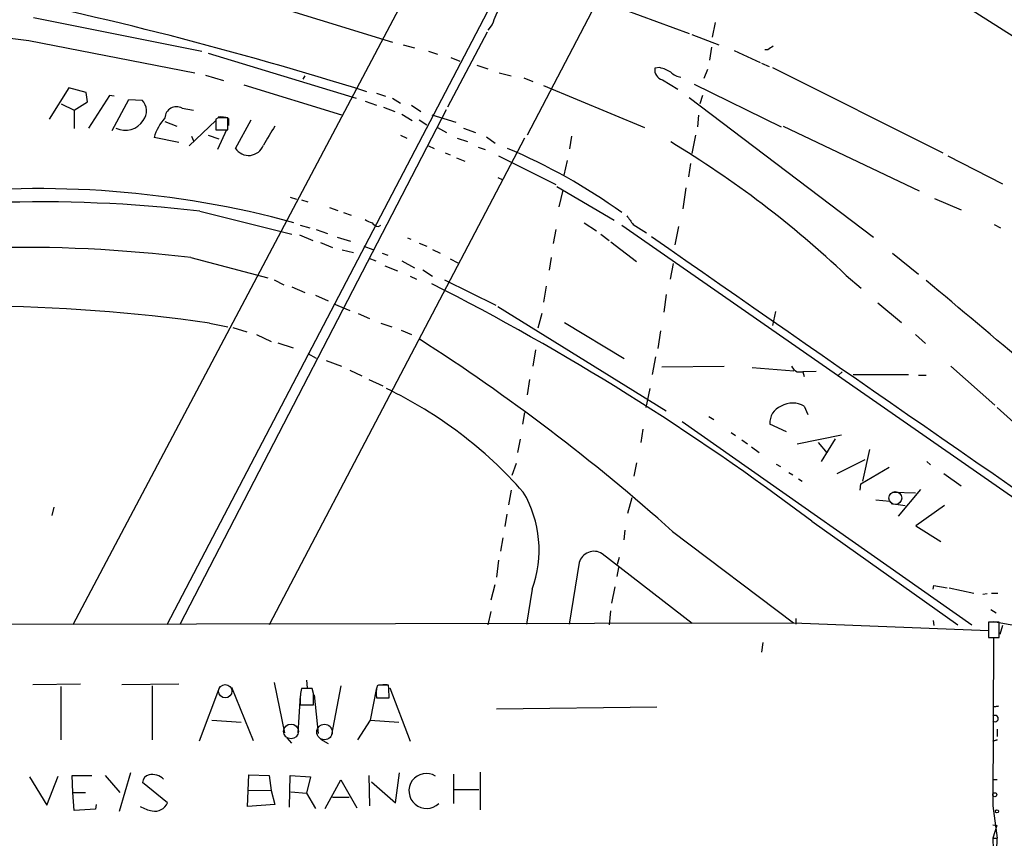
# Model space of a CAD drawing. Extents: x 0 to 725, y 4 to 939.
# Drawn here: x 444 to 575, y 113 to 222 of the extents above; entities that cross this region are included whole.
import ezdxf

# ---------------------------------------------------------------- set-up
doc = ezdxf.new("R2010")
doc.units = 0
doc.header["$MEASUREMENT"] = 0
doc.layers.add('MAIN', color=5, linetype='CONTINUOUS')

msp = doc.modelspace()

# ---------------------------------------------------------------- linework, layer by layer
at = {"layer": 'MAIN'}
for p, q in [((540.6813, 242.316), (692.7427, 145.542)), ((512.572, 234.1033), (463.8887, 140.97)), ((496.57, 226.3986), (451.358, 140.97)), ((522.3087, 226.1446), (511.8947, 206.248)), ((472.8633, 225.1286), (493.9453, 218.6093)), ((520.3613, 224.6206), (533.4847, 219.7946)), ((446.1087, 221.9113), (468.5453, 217.424)), ((507.238, 220.98), (506.6453, 220.218)), ((536.956, 221.234), (536.5327, 219.2866)), ((506.5607, 219.964), (501.3113, 209.9733)), ((533.8233, 219.6253), (537.464, 218.2706)), ((445.516, 218.8633), (467.614, 214.5453)), ((495.3847, 218.2706), (496.9087, 217.8473)), ((536.448, 217.932), (536.194, 216.2386)), ((469.392, 217.17), (489.1193, 211.1586)), ((498.7713, 217.424), (499.9567, 217.0006)), ((501.7347, 216.5773), (502.92, 216.0693)), ((539.496, 217.5086), (542.9673, 215.9)), ((543.9833, 217.5933), (543.56, 217.5933)), ((505.206, 215.5613), (506.6453, 215.0533)), ((529.59, 215.2226), (528.9127, 215.138)), ((543.1367, 215.8153), (544.1527, 215.392)), ((544.576, 215.2226), (567.2667, 203.8773)), ((469.0533, 214.2066), (471.424, 213.5293)), ((482.2613, 214.122), (482.0073, 213.6986)), ((508.1693, 214.5453), (509.778, 214.122)), ((511.4713, 213.868), (512.6567, 213.36)), ((535.94, 214.9686), (535.432, 213.7833)), ((474.1333, 212.9366), (487.172, 208.9573)), ((514.096, 212.852), (527.558, 207.264)), ((529.9287, 213.614), (531.9607, 212.344)), ((534.162, 213.0213), (545.7613, 207.3486)), ((450.85, 212.5133), (448.2253, 208.3646)), ((453.136, 211.9206), (450.85, 212.5133)), ((453.3053, 210.6506), (453.136, 211.9206)), ((456.2687, 211.4973), (453.4747, 207.1793)), ((456.8613, 211.4126), (456.2687, 211.4973)), ((491.8287, 211.836), (493.014, 211.4126)), ((533.4847, 211.2433), (558.038, 192.6166)), ((535.2627, 211.4973), (534.924, 210.3966)), ((449.834, 210.3966), (451.5273, 209.55)), ((451.5273, 209.55), (453.3053, 210.6506)), ((456.6073, 206.8406), (458.8087, 210.9893)), ((458.8087, 210.9893), (460.5867, 210.9046)), ((490.3047, 210.7353), (491.8287, 210.2273)), ((492.76, 209.9733), (494.284, 209.3806)), ((493.9453, 211.1586), (495.046, 210.4813)), ((496.4853, 210.2273), (497.7553, 209.3806)), ((451.5273, 209.55), (451.5273, 207.0946)), ((465.6667, 141.0546), (501.142, 209.6346)), ((465.9207, 209.804), (467.4447, 209.55)), ((495.2153, 209.042), (496.57, 208.1953)), ((499.1947, 208.9573), (502.412, 207.9413)), ((534.7547, 208.8726), (534.5853, 207.3486)), ((463.6347, 208.026), (465.2433, 207.4333)), ((470.408, 208.1953), (466.852, 204.8086)), ((470.7467, 208.534), (470.408, 208.3646)), ((470.408, 208.3646), (470.408, 206.9253)), ((472.0167, 206.9253), (472.0167, 208.534)), ((472.1013, 208.4493), (472.1013, 207.518)), ((473.0327, 204.47), (475.1493, 208.28)), ((497.5013, 208.28), (498.5173, 207.6026)), ((546.0153, 207.4333), (564.134, 198.7973)), ((467.1907, 206.0786), (467.4447, 205.486)), ((469.392, 206.248), (470.8313, 205.74)), ((470.408, 206.9253), (472.0167, 206.9253)), ((471.8473, 206.9253), (470.662, 204.3006)), ((495.046, 206.248), (495.8927, 205.8246)), ((499.9567, 207.264), (501.142, 206.5866)), ((503.428, 207.1793), (505.0367, 206.5866)), ((506.476, 205.994), (507.6613, 205.1473)), ((517.8213, 206.0786), (517.5673, 204.3853)), ((534.3313, 206.248), (533.8233, 203.7926)), ((465.4973, 205.232), (462.1953, 205.9093)), ((511.556, 205.8246), (477.52, 140.97)), ((498.7713, 204.8086), (499.5333, 204.47)), ((502.5813, 205.8246), (503.936, 205.4013)), ((500.9727, 203.8773), (501.65, 203.6233)), ((505.3753, 204.6393), (506.3067, 204.3006)), ((508.0847, 203.454), (515.7047, 199.644)), ((567.944, 203.454), (575.2253, 199.7286)), ((502.4967, 203.2), (503.5973, 202.7766)), ((517.2287, 202.8613), (516.8053, 200.914)), ((533.654, 202.438), (533.4, 200.66)), ((508, 200.5753), (508.5927, 200.3213)), ((515.874, 199.39), (523.494, 194.9026)), ((516.636, 198.882), (516.128, 196.6806)), ((533.0613, 199.2206), (532.638, 196.4266)), ((480.314, 197.9506), (481.1607, 197.6966)), ((481.838, 197.612), (482.6847, 197.358)), ((566.166, 197.7813), (569.722, 196.2573)), ((468.2913, 196.088), (480.568, 193.04)), ((485.5633, 196.596), (486.664, 196.1726)), ((487.426, 195.9186), (488.442, 195.58)), ((481.6687, 194.2253), (482.9387, 193.8866)), ((492.0827, 194.056), (492.4213, 194.2253)), ((519.5147, 194.564), (521.1233, 193.4633)), ((524.51, 194.2253), (586.0627, 151.384)), ((526.034, 194.31), (527.812, 193.2093)), ((574.1247, 194.31), (574.9713, 193.8866)), ((481.584, 192.9553), (483.362, 192.1933)), ((483.7853, 193.6326), (485.3093, 193.1246)), ((515.7047, 193.6326), (515.366, 191.77)), ((521.716, 193.04), (522.8167, 192.1933)), ((531.622, 191.6006), (532.13, 194.056)), ((484.378, 191.9393), (485.9867, 191.262)), ((486.5793, 192.6166), (488.3573, 192.1086)), ((495.9773, 192.532), (496.4007, 192.3626)), ((497.5013, 191.8546), (498.5173, 191.4313)), ((523.0707, 192.024), (526.4573, 189.3993)), ((487.2567, 190.9233), (488.7807, 190.5846)), ((490.1353, 191.4313), (491.3207, 191.008)), ((492.5907, 190.5), (493.3527, 190.246)), ((499.2793, 191.008), (500.2953, 190.5)), ((560.578, 190.5), (564.0493, 187.706)), ((467.106, 189.9073), (477.3507, 187.198)), ((490.8127, 189.8226), (491.744, 189.484)), ((495.2153, 189.484), (496.9087, 188.5526)), ((501.65, 189.738), (502.666, 189.23)), ((515.112, 189.9073), (514.858, 188.214)), ((531.368, 189.1453), (530.9447, 187.0286)), ((492.9293, 188.8066), (494.6227, 188.1293)), ((498.0093, 188.2986), (499.2793, 187.452)), ((478.1973, 186.944), (479.4673, 186.2666)), ((496.316, 187.452), (497.1627, 187.0286)), ((500.888, 186.944), (507.746, 183.5573)), ((554.3973, 187.5366), (556.4293, 185.8433)), ((480.568, 186.0126), (482.2613, 185.2506)), ((514.4347, 186.0973), (514.096, 183.9806)), ((530.4367, 184.9966), (530.098, 182.626)), ((483.7007, 184.912), (485.394, 184.15)), ((486.156, 183.7266), (488.2727, 182.88)), ((558.6307, 183.896), (561.7633, 181.2713)), ((489.3733, 182.4566), (490.8973, 181.7793)), ((508, 183.388), (530.4367, 169.5026)), ((513.842, 182.4566), (513.334, 180.5093)), ((544.9993, 182.7106), (544.576, 180.848)), ((469.5613, 181.1866), (472.0167, 180.6786)), ((492.4213, 181.1866), (493.8607, 180.6786)), ((516.89, 181.2713), (524.8487, 176.4453)), ((472.694, 180.594), (474.5567, 180.0013)), ((495.1307, 180.2553), (496.4853, 179.6626)), ((529.6747, 180.1706), (529.336, 177.8)), ((475.8267, 179.6626), (477.774, 178.7313)), ((478.7053, 178.562), (480.7373, 177.8846)), ((563.626, 179.6626), (564.9807, 178.4773)), ((482.6847, 177.1226), (483.7853, 176.53)), ((512.9953, 177.6306), (512.6567, 175.4293)), ((485.14, 176.1913), (487.172, 175.4293)), ((528.9973, 176.6993), (528.574, 174.3286)), ((488.2727, 174.9213), (489.8813, 174.1593)), ((529.844, 175.3446), (538.1413, 175.4293)), ((541.8667, 175.26), (547.4547, 174.8366)), ((547.878, 174.6673), (548.64, 174.6673)), ((550.418, 174.752), (548.64, 174.6673)), ((548.64, 174.6673), (548.8093, 174.0746)), ((553.8893, 174.6673), (553.3813, 174.244)), ((568.3673, 175.4293), (574.2093, 170.2646)), ((490.8127, 173.6513), (492.6753, 172.8046)), ((512.2333, 173.6513), (511.8947, 171.6193)), ((555.3287, 174.3286), (562.6947, 174.3286)), ((564.0493, 174.244), (565.0653, 174.244)), ((528.2353, 172.466), (527.7273, 169.926)), ((511.556, 169.2486), (511.302, 167.7246)), ((548.8093, 170.0953), (549.3173, 168.9946)), ((532.5533, 168.0633), (571.1613, 140.97)), ((536.1093, 168.7406), (536.7867, 168.3173)), ((527.304, 167.0473), (527.05, 165.2693)), ((539.0727, 166.624), (539.6653, 166.2006)), ((546.4387, 166.7086), (544.2373, 167.7246)), ((510.9633, 165.6926), (510.6247, 163.9146)), ((540.512, 165.608), (541.274, 165.1)), ((547.878, 165.1), (553.8047, 166.2853)), ((552.958, 165.7773), (551.0953, 162.7293)), ((541.782, 164.6766), (542.798, 163.9146)), ((550.672, 165.2693), (551.8573, 163.83)), ((557.53, 164.338), (556.5987, 160.1046)), ((553.212, 161.1206), (556.9373, 162.9833)), ((565.15, 162.7293), (565.658, 162.306)), ((510.4553, 162.4753), (509.8627, 160.8666)), ((526.4573, 162.56), (526.1187, 160.782)), ((545.084, 162.3906), (545.6767, 162.052)), ((556.3447, 159.766), (560.1547, 161.9673)), ((546.7773, 161.29), (547.2853, 160.9513)), ((548.0473, 160.4433), (548.5553, 160.1046)), ((567.436, 161.1206), (569.722, 159.512)), ((509.778, 158.9193), (509.4393, 156.972)), ((556.26, 158.9193), (556.3447, 159.766)), ((564.3033, 159.004), (561.34, 155.448)), ((525.8647, 157.9033), (525.272, 155.7866)), ((560.2393, 157.3953), (558.3767, 157.5646)), ((560.6627, 158.6653), (563.626, 158.5806)), ((448.818, 156.6333), (448.564, 155.5326)), ((560.4087, 157.1413), (562.2713, 156.8873)), ((567.5207, 156.8873), (563.7107, 154.178)), ((509.1853, 155.702), (508.9313, 154.0933)), ((524.9333, 153.5853), (524.764, 152.3153)), ((549.8253, 154.7706), (569.2987, 140.97)), ((563.7107, 154.178), (567.0127, 152.0613)), ((508.6773, 152.5693), (508.3387, 150.7913)), ((531.2833, 153.416), (547.37, 141.224)), ((508.0847, 149.606), (507.8307, 147.32)), ((533.908, 141.1393), (521.8853, 150.4526)), ((524.1713, 149.9446), (523.9173, 149.0133)), ((518.8373, 149.2673), (517.4827, 141.0546)), ((524.0867, 148.59), (523.8327, 147.4046)), ((507.5767, 146.304), (507.0687, 144.272)), ((512.572, 145.7113), (511.81, 141.0546)), ((523.5787, 146.05), (523.1553, 143.8486)), ((565.9967, 145.7113), (566.0813, 146.2193)), ((566.0813, 146.2193), (567.8593, 145.8806)), ((568.1133, 145.8806), (571.4153, 145.2033)), ((573.1933, 145.1186), (572.6007, 145.034)), ((573.786, 145.2033), (574.6327, 145.2033)), ((573.7013, 143.002), (574.3787, 142.5786)), ((507.0687, 142.748), (506.6453, 140.97)), ((522.986, 142.8326), (522.8167, 140.97)), ((547.7087, 141.8166), (547.7087, 141.0546)), ((222.25, 140.716), (547.37, 141.224)), ((547.37, 141.224), (573.3627, 140.208)), ((565.9967, 141.5626), (566.0813, 140.8853)), ((574.802, 141.3086), (573.3627, 141.3086)), ((573.3627, 141.3086), (573.3627, 139.2766)), ((574.04, 141.3933), (581.5753, 140.0386)), ((574.802, 139.2766), (574.802, 141.3086)), ((575.2253, 140.8853), (574.8867, 139.7)), ((573.3627, 139.2766), (574.802, 139.2766)), ((574.04, 139.2766), (573.9553, 116.84)), ((543.306, 138.5993), (543.1367, 137.3293)), ((446.024, 133.0113), (452.374, 133.096)), ((449.7493, 132.7573), (449.7493, 125.6453)), ((457.8773, 133.0113), (465.4973, 133.096)), ((461.9413, 132.842), (461.9413, 125.6453)), ((470.916, 132.6726), (468.2067, 125.476)), ((472.5247, 132.6726), (475.4033, 125.5606)), ((478.1973, 133.2653), (479.552, 126.5766)), ((483.2773, 132.5033), (481.838, 132.5033)), ((482.5153, 133.604), (482.6, 132.588)), ((483.4467, 131.826), (483.2773, 132.5033)), ((487.0873, 132.842), (485.8173, 126.3226)), ((491.8287, 132.588), (490.982, 128.27)), ((492.0827, 132.9266), (491.9133, 132.842)), ((492.6753, 133.0113), (493.268, 133.0113)), ((493.6067, 132.588), (496.316, 125.476)), ((481.6687, 131.4873), (481.33, 126.5766)), ((483.5313, 131.6566), (484.0393, 126.492)), ((491.8287, 131.2333), (493.522, 131.2333)), ((481.6687, 130.6406), (481.6687, 130.302)), ((481.6687, 130.302), (483.4467, 130.302)), ((507.8307, 129.794), (529.1667, 130.048)), ((574.04, 130.048), (574.7173, 130.1326)), ((574.04, 130.048), (574.7173, 130.1326)), ((574.7173, 130.1326), (574.04, 130.048)), ((469.9, 128.27), (473.7947, 128.016)), ((490.982, 128.27), (489.2887, 125.6453)), ((490.982, 128.27), (494.792, 128.016)), ((574.548, 127.0846), (574.548, 126.0686)), ((479.8907, 125.8993), (480.4833, 125.222)), ((484.378, 125.73), (485.394, 125.1373)), ((573.9553, 125.476), (574.548, 125.6453)), ((573.9553, 125.476), (574.548, 125.6453)), ((574.548, 125.6453), (573.9553, 125.476)), ((445.6007, 120.7346), (447.8867, 116.9246)), ((447.8867, 116.9246), (449.4107, 120.8193)), ((451.358, 118.618), (451.2733, 120.904)), ((451.2733, 120.904), (453.898, 120.904)), ((455.676, 120.904), (457.6233, 118.618)), ((459.0627, 121.2426), (457.5387, 116.078)), ((474.6413, 116.7553), (474.8107, 120.9886)), ((474.8107, 120.9886), (477.52, 120.904)), ((477.52, 120.904), (477.774, 118.872)), ((480.2293, 116.6706), (480.314, 120.904)), ((480.314, 120.904), (483.0233, 120.7346)), ((483.0233, 120.7346), (482.5153, 118.5333)), ((490.8127, 120.904), (490.8973, 116.84)), ((494.3687, 117.2633), (494.8767, 121.2426)), ((502.0733, 121.0733), (502.0733, 117.1786)), ((505.6293, 121.3273), (505.6293, 116.332)), ((463.9733, 117.2633), (460.6713, 119.9726)), ((484.9707, 116.5013), (487.0873, 120.3113)), ((487.0873, 120.3113), (489.204, 116.586)), ((491.1513, 120.0573), (494.3687, 117.2633)), ((574.548, 120.3113), (573.9553, 120.3113)), ((451.358, 118.618), (453.0513, 118.618)), ((451.5273, 116.2473), (451.358, 118.618)), ((474.726, 118.9566), (477.774, 118.872)), ((477.774, 118.872), (478.282, 117.0093)), ((480.3987, 118.7026), (482.5153, 118.5333)), ((482.5153, 118.5333), (483.7007, 116.5013)), ((502.2427, 119.0413), (505.46, 119.0413)), ((454.4907, 117.0093), (454.406, 116.4166)), ((478.282, 117.0093), (474.6413, 116.7553)), ((485.9867, 118.0253), (488.188, 118.0253)), ((573.9553, 116.84), (574.548, 112.522)), ((454.406, 116.4166), (451.5273, 116.2473)), ((573.9553, 114.3), (574.4633, 114.2153)), ((573.9553, 114.3), (574.4633, 114.2153)), ((574.4633, 114.2153), (573.9553, 112.522)), ((573.9553, 112.522), (574.548, 112.522)), ((573.9553, 112.522), (574.548, 112.522)), ((573.9553, 112.522), (574.3787, 95.4193))]:
    msp.add_line(p, q, dxfattribs=at)
at = {"layer": 'MAIN', "color": 5}
for centre, radius in [((560.9589, 157.861), 0.8616), ((471.6779, 132.1223), 0.8828), ((480.4391, 126.7638), 0.9851), ((484.9041, 126.6885), 1.0324)]:
    msp.add_circle(centre, radius, dxfattribs=at)
at = {"layer": 'MAIN'}
for centre, radius in [((574.1987, 118.3323), 0.2698), ((574.5056, 116.1204), 0.2158)]:
    msp.add_circle(centre, radius, dxfattribs=at)
for centre, radius, start, end in [((448.0397, 252.7185), 33.9491, 227.128049, 265.736832), ((337.8976, -273.576), 509.0134, 72.54746, 78.689681), ((522.5279, 215.6), 16.2088, 151.092447, 160.61475), ((671.3219, 48.4974), 211.6803, 126.752594, 126.981777), ((528.2339, 209.8847), 5.5075, 59.498165, 75.745502), ((530.2589, 214.9348), 1.3614, 171.416379, 255.963757), ((532.8078, 216.4934), 2.5759, 226.335438, 260.530364), ((459.1351, 209.454), 2.0522, 322.169092, 44.980258), ((465.1587, 208.4832), 1.5248, 60.018361, 178.090848), ((471.1277, 206.1633), 2.4847, 66.931002, 98.820497), ((458.3949, 209.6252), 2.7603, 242.383181, 328.800586), ((468.5313, 204.1417), 6.5779, 138.107572, 164.412106), ((471.3817, -108.9657), 317.5003, 89.885408, 90.114592), ((1112.5415, -174.8496), 740.5574, 148.9216559, 149.150831), ((474.7893, 205.6147), 2.0967, 213.090542, 339.875413), ((462.2993, 90.7396), 133.6103, 46.42501, 59.0422), ((479.1506, 132.9366), 77.6158, 54.238708, 67.166296), ((446.7569, 69.0272), 130.0766, 74.818063, 96.415116), ((447.2149, 18.9899), 178.3478, 83.213165, 100.865139), ((821.9401, 406.5809), 364.1694, 215.424926, 215.654106), ((491.7221, 196.8696), 2.3563, 233.019707, 258.094435), ((492.1671, 195.1563), 1.1035, 212.461635, 265.613639), ((13180.2242, 18370.8), 22147.4528, 235.1625544, 235.39173716), ((444.3592, 1.4911), 189.7843, 83.116204, 99.717109), ((346.4216, -114.1467), 337.1789, 52.896863, 63.057752), ((-2158.2639, -3064.7424), 4241.3955, 49.5705635, 50.0526581), ((436.7664, -52.5856), 236.0613, 82.014335, 96.873117), ((354.0231, -44.9362), 266.0165, 48.213991, 57.360034), ((549.1917, 176.743), 2.4565, 212.329512, 237.670488), ((467.6616, 119.8966), 58.4371, 41.561683, 64.104083), ((546.5778, 167.8952), 2.3467, 110.360872, 184.16894), ((547.2853, 167.5635), 2.9551, 58.954445, 121.045555), ((741.6273, 352.57), 247.5365, 227.54831, 236.224557), ((498.2858, 150.9353), 15.2114, 339.914173, 30.542126), ((520.7962, 148.7416), 2.0282, 57.522091, 164.97778), ((488.0642, 130.9984), 6.4055, 166.411966, 183.202108), ((495.8292, 131.8295), 4.0447, 165.503025, 188.476481), ((492.76, -205.7231), 338.6504, 89.885408, 90.114592), ((467.4264, 130.7767), 26.0996, 1.002414, 4.724974), ((102.4467, 131.064), 381.0008, 359.885409, 0.114591), ((574.2516, 128.4816), 0.4191, 225, 134.990333), ((461.7065, 119.9707), 1.0352, 100.491477, 179.89484), ((461.8992, 118.7455), 2.2753, 46.503033, 99.644892), ((498.4831, 118.8325), 2.3313, 58.456258, 314.808829), ((462.3069, 117.9137), 1.7889, 258.207018, 338.679177), ((463.4623, 122.7697), 6.7799, 242.509733, 257.035977), ((569.1826, 112.3813), 5.3672, 342.238532, 1.502156)]:
    msp.add_arc(centre, radius, start, end, dxfattribs=at)

doc.saveas('drawing.dxf')
